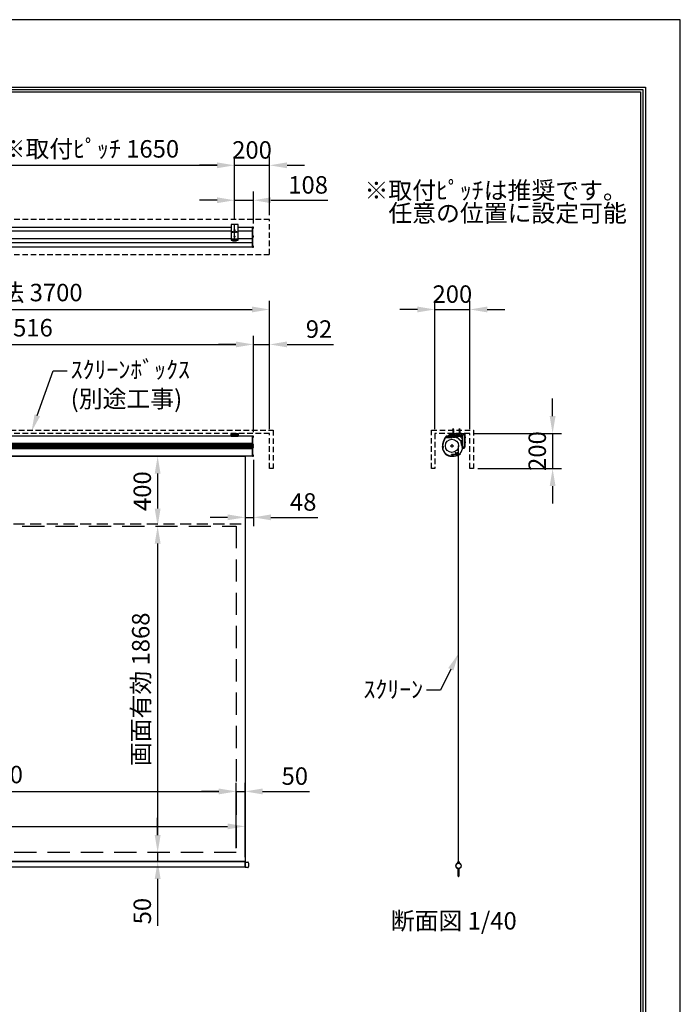
# Model space of a CAD drawing. Units: millimetres. Extents: x 0 to 8400, y 0 to 11880.
# Drawn here: x 4621 to 8400, y 6247 to 11880 of the extents above; entities that cross this region are included whole.
import ezdxf
from ezdxf import colors
from ezdxf.entities.mleader import LeaderData, LeaderLine
from ezdxf.enums import TextEntityAlignment as Align
from ezdxf.math import Vec2, Vec3

# ---------------------------------------------------------------- set-up
doc = ezdxf.new("R2010")
doc.units = ezdxf.units.MM
doc.linetypes.add('CENTER', pattern=[50.8, 31.75, -6.35, 6.35, -6.35])
doc.linetypes.add('HIDDEN', pattern=[9.525, 6.35, -3.175])
doc.layers.get('Defpoints').update_dxf_attribs({"color": 4})
for name, color, linetype in [('box', 5, 'Continuous'), ('case', 1, 'Continuous'), ('case-cap', 3, 'Continuous'), ('etc', 150, 'Continuous'), ('kiji', 254, 'Continuous'), ('roller', 251, 'Continuous'), ('sita-pipe', 253, 'Continuous'), ('torituke-kanagu', 30, 'Continuous'), ('図枠', 2, 'Continuous'), ('文字', 7, 'Continuous')]:
    doc.layers.add(name, color=color, linetype=linetype)
doc.layers.add('寸法', color=6, linetype='Continuous', lineweight=0)
doc.dimstyles.new('外観図', dxfattribs={"dimscale": 40, "dimtxt": 2.5, "dimasz": 2.5, "dimexe": 1.25, "dimexo": 0.625, "dimtad": 1, "dimdec": 1, "dimtxsty": 'Standard', "dimcen": 2.5, "dimclrd": 6, "dimclre": 6, "dimclrt": 4, "dimadec": 0, "dimazin": 0, "dimtfac": 1, "dimtdec": 1, "dimtmove": 0, "dimatfit": 3, "dimldrblk": 'NONE', "dimfxl": 1, "dimarcsym": 0})

# ---------------------------------------------------------------- blocks, each defined once
blk = doc.blocks.new('*D11')
at = {"layer": 'Defpoints', "color": 0}
for p in [(5910, 9383), (5410, 8983), (5860, 8983)]:
    blk.add_point(p, dxfattribs=at)
at = {"layer": '寸法', "color": 6, "lineweight": -2}
blk.add_line((5410, 9283), (5410, 9083), dxfattribs=at)
at = {"layer": '寸法', "color": 6}
for points in [[(5393.3, 9283), (5426.7, 9283), (5410, 9383)], [(5393.3, 9083), (5426.7, 9083), (5410, 8983)]]:
    blk.add_solid(points, dxfattribs=at)
at = {"layer": '寸法', "color": 4, "insert": (5335, 9183), "char_height": 100, "attachment_point": 5, "rotation": 90}
blk.add_mtext('400', dxfattribs=at)
blk = doc.blocks.new('_None')
blk = doc.blocks.new('*D12')
at = {"layer": 'Defpoints', "color": 0}
for p in [(5860, 8983), (5410, 7115), (5860, 7115)]:
    blk.add_point(p, dxfattribs=at)
at = {"layer": '寸法', "color": 6, "lineweight": -2}
blk.add_line((5410, 8883), (5410, 7215), dxfattribs=at)
at = {"layer": '寸法', "color": 6}
for points in [[(5393.3, 8883), (5426.7, 8883), (5410, 8983)], [(5393.3, 7215), (5426.7, 7215), (5410, 7115)]]:
    blk.add_solid(points, dxfattribs=at)
at = {"layer": '寸法', "color": 4, "insert": (5326.4, 8049), "char_height": 100, "attachment_point": 5, "rotation": 90}
blk.add_mtext('画面有効 1868', dxfattribs=at)
blk = doc.blocks.new('*D14')
at = {"layer": 'Defpoints', "color": 0}
for p in [(5860, 7465), (2540, 7115), (5860, 7115)]:
    blk.add_point(p, dxfattribs=at)
at = {"layer": '寸法', "color": 6, "lineweight": -2}
blk.add_line((2640, 7465), (5760, 7465), dxfattribs=at)
at = {"layer": '寸法', "color": 6}
for points in [[(2640, 7481.7), (2640, 7448.4), (2540, 7465)], [(5760, 7481.7), (5760, 7448.4), (5860, 7465)]]:
    blk.add_solid(points, dxfattribs=at)
at = {"layer": '寸法', "color": 4, "insert": (4200, 7548.7), "char_height": 100, "attachment_point": 5}
blk.add_mtext('画面有効 3320', dxfattribs=at)
blk = doc.blocks.new('*D15')
at = {"layer": 'Defpoints', "color": 0}
for p in [(5910, 7465), (5860, 7115), (5910, 7065)]:
    blk.add_point(p, dxfattribs=at)
at = {"layer": '寸法', "color": 6, "lineweight": -2}
for p, q in [((5860, 7140), (5860, 7515)), ((5910, 7090), (5910, 7515)), ((5760, 7465), (5660, 7465)), ((5860, 7465), (5910, 7465)), ((6010, 7465), (6279.3, 7465))]:
    blk.add_line(p, q, dxfattribs=at)
at = {"layer": '寸法', "color": 6}
for points in [[(5760, 7481.7), (5760, 7448.4), (5860, 7465)], [(6010, 7481.7), (6010, 7448.4), (5910, 7465)]]:
    blk.add_solid(points, dxfattribs=at)
at = {"layer": '寸法', "color": 4, "insert": (6194.6, 7540), "char_height": 100, "attachment_point": 5}
blk.add_mtext('50', dxfattribs=at)
blk = doc.blocks.new('*D44')
at = {"layer": 'Defpoints', "color": 0}
for p in [(7196, 10222.2), (6996, 9512.3), (7196, 9512.3)]:
    blk.add_point(p, dxfattribs=at)
at = {"layer": '寸法', "color": 6, "lineweight": -2}
for p, q in [((6996, 9537.3), (6996, 10272.2)), ((7196, 9537.3), (7196, 10272.2)), ((6896, 10222.2), (6796, 10222.2)), ((6996, 10222.2), (7196, 10222.2)), ((7296, 10222.2), (7396, 10222.2))]:
    blk.add_line(p, q, dxfattribs=at)
at = {"layer": '寸法', "color": 6}
for points in [[(6896, 10238.9), (6896, 10205.5), (6996, 10222.2)], [(7296, 10238.9), (7296, 10205.5), (7196, 10222.2)]]:
    blk.add_solid(points, dxfattribs=at)
at = {"layer": '寸法', "color": 4, "insert": (7096, 10297.2), "char_height": 100, "attachment_point": 5}
blk.add_mtext('200', dxfattribs=at)
blk = doc.blocks.new('*D45')
at = {"layer": 'Defpoints', "color": 0}
for p in [(7196, 9512.3), (7216, 9312.3), (7669.5, 9312.3)]:
    blk.add_point(p, dxfattribs=at)
at = {"layer": '寸法', "color": 6, "lineweight": -2}
for p, q in [((7669.5, 9612.3), (7669.5, 9712.3)), ((7221, 9512.3), (7719.5, 9512.3)), ((7669.5, 9512.3), (7669.5, 9312.3)), ((7241, 9312.3), (7719.5, 9312.3)), ((7669.5, 9212.3), (7669.5, 9112.3))]:
    blk.add_line(p, q, dxfattribs=at)
at = {"layer": '寸法', "color": 6}
for points in [[(7652.8, 9612.3), (7686.1, 9612.3), (7669.5, 9512.3)], [(7652.8, 9212.3), (7686.1, 9212.3), (7669.5, 9312.3)]]:
    blk.add_solid(points, dxfattribs=at)
at = {"layer": '寸法', "color": 4, "insert": (7594.5, 9412.3), "char_height": 100, "attachment_point": 5, "rotation": 90}
blk.add_mtext('200', dxfattribs=at)
blk = doc.blocks.new('*D48')
at = {"layer": 'Defpoints', "color": 0}
for p in [(5850, 11047), (4200, 10712.6), (5850, 10712.6)]:
    blk.add_point(p, dxfattribs=at)
at = {"layer": '寸法', "color": 6, "lineweight": -2}
for p, q in [((4200, 10737.6), (4200, 11097)), ((5850, 10737.6), (5850, 11097)), ((4300, 11047), (5750, 11047))]:
    blk.add_line(p, q, dxfattribs=at)
at = {"layer": '寸法', "color": 6}
for points in [[(4300, 11063.7), (4300, 11030.4), (4200, 11047)], [(5750, 11063.7), (5750, 11030.4), (5850, 11047)]]:
    blk.add_solid(points, dxfattribs=at)
at = {"layer": '寸法', "color": 4, "insert": (5025, 11128.1), "char_height": 100, "attachment_point": 5}
blk.add_mtext('※取付ﾋﾟｯﾁ 1650', dxfattribs=at)
blk = doc.blocks.new('*D49')
at = {"layer": 'Defpoints', "color": 0}
for p in [(6050, 11047), (5850, 10712.6), (6050, 10736.5)]:
    blk.add_point(p, dxfattribs=at)
at = {"layer": '寸法', "color": 6, "lineweight": -2}
for p, q in [((5850, 10737.6), (5850, 11097)), ((6050, 10761.5), (6050, 11097)), ((5750, 11047), (5650, 11047)), ((5850, 11047), (6050, 11047)), ((6150, 11047), (6250, 11047))]:
    blk.add_line(p, q, dxfattribs=at)
at = {"layer": '寸法', "color": 6}
for points in [[(5750, 11063.7), (5750, 11030.4), (5850, 11047)], [(6150, 11063.7), (6150, 11030.4), (6050, 11047)]]:
    blk.add_solid(points, dxfattribs=at)
at = {"layer": '寸法', "color": 4, "insert": (5950, 11122), "char_height": 100, "attachment_point": 5}
blk.add_mtext('200', dxfattribs=at)
blk = doc.blocks.new('*D50')
at = {"layer": 'Defpoints', "color": 0}
for p in [(6050, 10222.2), (2350, 9512.3), (6050, 9512.3)]:
    blk.add_point(p, dxfattribs=at)
at = {"layer": '寸法', "color": 6, "lineweight": -2}
for p, q in [((2350, 9537.3), (2350, 10272.2)), ((6050, 9537.3), (6050, 10272.2)), ((2450, 10222.2), (5950, 10222.2))]:
    blk.add_line(p, q, dxfattribs=at)
at = {"layer": '寸法', "color": 6}
for points in [[(2450, 10238.9), (2450, 10205.5), (2350, 10222.2)], [(5950, 10238.9), (5950, 10205.5), (6050, 10222.2)]]:
    blk.add_solid(points, dxfattribs=at)
at = {"layer": '寸法', "color": 4, "insert": (4200, 10306.1), "char_height": 100, "attachment_point": 5}
blk.add_mtext('ｽｸﾘｰﾝﾎﾞｯｸｽ有効寸法 3700', dxfattribs=at)
blk = doc.blocks.new('*D52')
at = {"layer": 'Defpoints', "color": 0}
for p in [(5910, 9383), (5958, 9386.3), (5958, 9033)]:
    blk.add_point(p, dxfattribs=at)
at = {"layer": '寸法', "color": 6, "lineweight": -2}
for p, q in [((5958, 9361.3), (5958, 8983)), ((5810, 9033), (5710, 9033)), ((5910, 9033), (5958, 9033)), ((6058, 9033), (6327.3, 9033))]:
    blk.add_line(p, q, dxfattribs=at)
at = {"layer": '寸法', "color": 6}
for points in [[(5810, 9049.7), (5810, 9016.4), (5910, 9033)], [(6058, 9049.7), (6058, 9016.4), (5958, 9033)]]:
    blk.add_solid(points, dxfattribs=at)
at = {"layer": '寸法', "color": 4, "insert": (6242.6, 9108), "char_height": 100, "attachment_point": 5}
blk.add_mtext('48', dxfattribs=at)
blk = doc.blocks.new('*D53')
at = {"layer": 'Defpoints', "color": 0}
for p in [(5860, 7115), (5410, 7065), (5910, 7065)]:
    blk.add_point(p, dxfattribs=at)
at = {"layer": '寸法', "color": 6, "lineweight": -2}
for p, q in [((5410, 7215), (5410, 7315)), ((5410, 7115), (5410, 7065)), ((5410, 6965), (5410, 6695.8))]:
    blk.add_line(p, q, dxfattribs=at)
at = {"layer": '寸法', "color": 6}
for points in [[(5393.3, 7215), (5426.7, 7215), (5410, 7115)], [(5393.3, 6965), (5426.7, 6965), (5410, 7065)]]:
    blk.add_solid(points, dxfattribs=at)
at = {"layer": '寸法', "color": 4, "insert": (5335, 6780.4), "char_height": 100, "attachment_point": 5, "rotation": 90}
blk.add_mtext('50', dxfattribs=at)
blk = doc.blocks.new('*D54')
at = {"layer": 'Defpoints', "color": 0}
for p in [(5910, 7265), (2490, 7065), (5910, 7065)]:
    blk.add_point(p, dxfattribs=at)
at = {"layer": '寸法', "color": 6, "lineweight": -2}
blk.add_line((2590, 7265), (5810, 7265), dxfattribs=at)
at = {"layer": '寸法', "color": 6}
for points in [[(2590, 7281.7), (2590, 7248.4), (2490, 7265)], [(5810, 7281.7), (5810, 7248.4), (5910, 7265)]]:
    blk.add_solid(points, dxfattribs=at)
at = {"layer": '寸法', "color": 4, "insert": (4200, 7348.4), "char_height": 100, "attachment_point": 5}
blk.add_mtext('生地幅 3420', dxfattribs=at)
blk = doc.blocks.new('*D57')
at = {"layer": 'Defpoints', "color": 0}
for p in [(5958, 10022.2), (2442, 9494.8), (5958, 9494.8)]:
    blk.add_point(p, dxfattribs=at)
at = {"layer": '寸法', "color": 6, "lineweight": -2}
for p, q in [((2442, 9519.8), (2442, 10072.2)), ((5958, 9519.8), (5958, 10072.2)), ((2542, 10022.2), (5858, 10022.2))]:
    blk.add_line(p, q, dxfattribs=at)
at = {"layer": '寸法', "color": 6}
for points in [[(2542, 10038.9), (2542, 10005.5), (2442, 10022.2)], [(5858, 10038.9), (5858, 10005.5), (5958, 10022.2)]]:
    blk.add_solid(points, dxfattribs=at)
at = {"layer": '寸法', "color": 4, "insert": (4200, 10104.8), "char_height": 100, "attachment_point": 5}
blk.add_mtext('ｽｸﾘｰﾝ外形寸法 3516', dxfattribs=at)
blk = doc.blocks.new('*D58')
at = {"layer": 'Defpoints', "color": 0}
for p in [(6050, 10022.2), (5958, 9494.8), (6050, 9512.3)]:
    blk.add_point(p, dxfattribs=at)
at = {"layer": '寸法', "color": 6, "lineweight": -2}
for p, q in [((5958, 9519.8), (5958, 10072.2)), ((6050, 9537.3), (6050, 10072.2)), ((5858, 10022.2), (5758, 10022.2)), ((5958, 10022.2), (6050, 10022.2)), ((6150, 10022.2), (6416.2, 10022.2))]:
    blk.add_line(p, q, dxfattribs=at)
at = {"layer": '寸法', "color": 6}
for points in [[(5858, 10038.9), (5858, 10005.5), (5958, 10022.2)], [(6150, 10038.9), (6150, 10005.5), (6050, 10022.2)]]:
    blk.add_solid(points, dxfattribs=at)
at = {"layer": '寸法', "color": 4, "insert": (6333.1, 10097.2), "char_height": 100, "attachment_point": 5}
blk.add_mtext('92', dxfattribs=at)
blk = doc.blocks.new('*D60')
at = {"layer": 'Defpoints', "color": 0}
for p in [(5958, 10847), (5850, 10712.6), (5958, 10690)]:
    blk.add_point(p, dxfattribs=at)
at = {"layer": '寸法', "color": 6, "lineweight": -2}
for p, q in [((5850, 10737.6), (5850, 10897)), ((5958, 10715), (5958, 10897)), ((5750, 10847), (5650, 10847)), ((5850, 10847), (5958, 10847)), ((6058, 10847), (6383.6, 10847))]:
    blk.add_line(p, q, dxfattribs=at)
at = {"layer": '寸法', "color": 6}
for points in [[(5750, 10863.7), (5750, 10830.4), (5850, 10847)], [(6058, 10863.7), (6058, 10830.4), (5958, 10847)]]:
    blk.add_solid(points, dxfattribs=at)
at = {"layer": '寸法', "color": 4, "insert": (6270.8, 10922), "char_height": 100, "attachment_point": 5}
blk.add_mtext('108', dxfattribs=at)

msp = doc.modelspace()

# ---------------------------------------------------------------- linework, layer by layer
at = {"layer": 'box', "linetype": 'HIDDEN', "ltscale": 5}
for p, q in [((6050, 10736.52), (2350, 10736.52)), ((6050, 10536.52), (6050, 10736.52)), ((2350, 10536.52), (6050, 10536.52)), ((2330, 9532.341), (6070, 9532.341)), ((6070, 9532.341), (6070, 9312.341)), ((6976.008, 9532.341), (7216.008, 9532.341)), ((6976.008, 9312.341), (6976.008, 9532.341)), ((7216.008, 9532.341), (7216.008, 9312.341)), ((6050, 9512.341), (2350, 9512.341)), ((6050, 9312.341), (6050, 9512.341)), ((7196.008, 9512.341), (6996.008, 9512.341)), ((6996.008, 9512.341), (6996.008, 9312.341)), ((7196.008, 9312.341), (7196.008, 9512.341)), ((6070, 9312.341), (6050, 9312.341)), ((6996.008, 9312.341), (6976.008, 9312.341)), ((7216.008, 9312.341), (7196.008, 9312.341))]:
    msp.add_line(p, q, dxfattribs=at)
at = {"layer": 'case'}
for p, q in [((4220, 10693.32), (5830, 10693.32)), ((5830, 10691.822), (4220, 10691.822)), ((5830, 10670.889), (4220, 10670.889)), ((5870, 10693.32), (5953, 10693.32)), ((5953, 10691.822), (5870, 10691.822)), ((5953, 10670.889), (5870, 10670.889)), ((5953, 10602.791), (2447, 10602.791)), ((5830, 10627.15), (4220, 10627.15)), ((5953, 10627.15), (5870, 10627.15)), ((5953, 10578.32), (2447, 10578.32)), ((5953, 9498.041), (2447, 9498.041)), ((7057.418, 9490.041), (7093.608, 9490.041)), ((7059.194, 9491.541), (7092.108, 9491.541)), ((7087.827, 9497.255), (7090.365, 9496.552)), ((7104.508, 9498.041), (7087.934, 9498.041)), ((7090.445, 9496.541), (7092.408, 9496.541)), ((7092.408, 9496.541), (7092.408, 9491.841)), ((7096.522, 9496.541), (7093.908, 9496.541)), ((7093.908, 9490.341), (7093.908, 9496.541)), ((7101.808, 9491.255), (7101.808, 9490.341)), ((7113.208, 9490.041), (7102.108, 9490.041)), ((7104.508, 9496.541), (7103.308, 9496.541)), ((7103.308, 9496.541), (7103.308, 9491.541)), ((7110.508, 9491.541), (7103.308, 9491.541)), ((7104.808, 9496.841), (7104.808, 9497.741)), ((7109.008, 9496.841), (7109.008, 9497.741)), ((7130.881, 9498.041), (7109.308, 9498.041)), ((7110.508, 9496.541), (7109.308, 9496.541)), ((7110.508, 9491.541), (7110.508, 9496.541)), ((7112.008, 9496.541), (7119.208, 9496.541)), ((7112.008, 9496.541), (7112.008, 9491.541)), ((7112.008, 9491.541), (7113.208, 9491.541)), ((7113.508, 9491.241), (7113.508, 9490.341)), ((7117.708, 9491.241), (7117.708, 9490.341)), ((7118.008, 9491.541), (7119.208, 9491.541)), ((7118.008, 9490.041), (7120.408, 9490.041)), ((7119.208, 9491.541), (7119.208, 9496.541)), ((7120.708, 9496.541), (7123.168, 9496.541)), ((7120.708, 9494.273), (7120.708, 9496.541)), ((7144.853, 9470.04), (7120.708, 9494.273)), ((7120.708, 9490.341), (7120.708, 9490.938)), ((7145.708, 9467.057), (7121.562, 9491.291)), ((7123.168, 9495.341), (7123.168, 9496.541)), ((7123.468, 9495.041), (7124.368, 9495.041)), ((7128.37, 9496.541), (7124.668, 9496.541)), ((7124.668, 9495.341), (7124.668, 9496.541)), ((7130.988, 9497.255), (7128.45, 9496.552)), ((7145.708, 9459.27), (7145.708, 9467.057)), ((7152.208, 9470.67), (7146.007, 9470.67)), ((7152.208, 9469.17), (7147.208, 9469.17)), ((7147.208, 9469.17), (7147.208, 9461.97)), ((7152.208, 9474.373), (7152.208, 9470.67)), ((7152.208, 9469.17), (7152.208, 9467.97)), ((7152.208, 9463.17), (7152.208, 9461.97)), ((7152.922, 9476.991), (7152.218, 9474.453)), ((7152.508, 9467.67), (7153.408, 9467.67)), ((7152.508, 9463.47), (7153.408, 9463.47)), ((7153.708, 9476.884), (7153.708, 9467.97)), ((7153.708, 9463.17), (7153.708, 9433.941)), ((5953, 9454.698), (2447, 9454.698)), ((5953, 9451.698), (2447, 9451.698)), ((5953, 9448.698), (2447, 9448.698)), ((5953, 9445.698), (2447, 9445.698)), ((5953, 9442.698), (2447, 9442.698)), ((5953, 9439.698), (2447, 9439.698)), ((5953, 9436.698), (2447, 9436.698)), ((5953, 9433.698), (2447, 9433.698)), ((5953, 9430.698), (2447, 9430.698)), ((5953, 9427.698), (2447, 9427.698)), ((5953, 9424.698), (2447, 9424.698)), ((7145.708, 9454.47), (7145.708, 9452.07)), ((7146.908, 9458.97), (7146.008, 9458.97)), ((7146.908, 9454.77), (7146.008, 9454.77)), ((7146.008, 9451.77), (7152.208, 9451.77)), ((7152.208, 9461.97), (7147.208, 9461.97)), ((7152.208, 9460.47), (7147.208, 9460.47)), ((7147.208, 9460.47), (7147.208, 9459.27)), ((7147.208, 9454.47), (7147.208, 9453.27)), ((7147.208, 9453.27), (7152.208, 9453.27)), ((7152.208, 9453.27), (7152.208, 9460.47)), ((7152.208, 9450.058), (7152.208, 9451.77)), ((7152.208, 9443.023), (7152.208, 9436.451)), ((7152.922, 9433.834), (7152.218, 9436.371)), ((5953, 9383.042), (2447, 9383.042)), ((7092.355, 9384.541), (7093.519, 9384.541)), ((7092.355, 9383.041), (7097.055, 9383.041))]:
    msp.add_line(p, q, dxfattribs=at)
for centre, radius, start, end in [((7135.145, 9436.215), 94.76, 145.547308, 178.388197), ((7135.145, 9436.215), 96.26, 140.385434, 168.929707), ((7057.418, 9489.541), 0.5, 90, 145.547305), ((7059.194, 9492.041), 0.5, 143.683306, 270), ((7135.145, 9436.215), 94.76, 141.124996, 143.683306), ((7061.954, 9496.796), 1.25, 242.291931, 140.385434), ((7087.934, 9497.641), 0.4, 90, 254.501832), ((7090.445, 9496.841), 0.3, 254.501842, 270), ((7092.108, 9491.841), 0.3, 270, 0), ((7093.608, 9490.341), 0.3, 270, 0), ((7096.522, 9496.041), 0.5, 340.528779, 90), ((7097.56, 9494.898), 0.75, 177.542396, 357.542397), ((7100.058, 9494.791), 3.25, 160.528779, 177.542397), ((7100.058, 9494.791), 1.75, 272.457584, 177.542428), ((7100.165, 9492.293), 0.75, 92.457603, 272.457656), ((7100.058, 9494.791), 3.25, 272.457615, 289.471221), ((7101.308, 9491.255), 0.5, 0, 109.471221), ((7102.108, 9490.341), 0.3, 180, 270), ((7104.508, 9497.741), 0.3, 0, 90), ((7104.508, 9496.841), 0.3, 270, 0), ((7109.308, 9497.741), 0.3, 90, 180), ((7109.308, 9496.841), 0.3, 180, 270), ((7113.208, 9491.241), 0.3, 0, 90), ((7113.208, 9490.341), 0.3, 270, 0), ((7118.008, 9491.241), 0.3, 90, 180), ((7118.008, 9490.341), 0.3, 180, 270), ((7120.408, 9490.341), 0.3, 270, 0), ((7121.208, 9490.938), 0.5, 44.896165, 180), ((7123.468, 9495.341), 0.3, 180, 270), ((7124.368, 9495.341), 0.3, 270, 0), ((7128.37, 9496.841), 0.3, 270, 285.498178), ((7130.881, 9497.641), 0.4, 285.498168, 90), ((7145.208, 9470.393), 0.5, 224.896175, 358.373873), ((7146.007, 9470.37), 0.3, 90, 178.373866), ((7152.508, 9474.373), 0.3, 164.501837, 180), ((7152.508, 9467.97), 0.3, 180, 270), ((7152.508, 9463.17), 0.3, 90, 180), ((7153.308, 9476.884), 0.4, 0, 164.501827), ((7153.408, 9467.97), 0.3, 270, 0), ((7153.408, 9463.17), 0.3, 0, 90), ((7044.056, 9435.261), 5.366, 164.457993, 196.925339), ((7044.126, 9438.091), 5.422, 162.756554, 194.882136), ((7043.913, 9432.571), 5.116, 167.274017, 201.473075), ((7044.24, 9440.928), 5.434, 160.984699, 193.079754), ((7044.453, 9443.764), 5.454, 159.223138, 191.261283), ((7044.277, 9429.92), 5.184, 171.367074, 205.375353), ((7044.764, 9446.597), 5.485, 157.470182, 189.424862), ((7044.876, 9427.289), 5.299, 175.56278, 209.25842), ((7045.176, 9449.426), 5.526, 155.72414, 187.568552), ((7045.689, 9452.252), 5.578, 153.983303, 185.690311), ((7091.415, 9435.276), 52.244, 191.681188, 271.030678), ((7042.004, 9435.276), 1.75, 47.457603, 312.542397), ((7040.922, 9438.867), 0.5, 178.388197, 286.770671), ((7041.058, 9431.647), 0.5, 75.393342, 184.618603), ((7091.588, 9435.729), 51.194, 184.618603, 270.858092), ((7042.004, 9435.276), 3.25, 47.456909, 106.770671), ((7042.004, 9435.276), 3.25, 255.393342, 312.541703), ((7043.694, 9437.118), 0.75, 227.457603, 47.454595), ((7043.694, 9433.434), 0.75, 312.539388, 132.542397), ((7146.008, 9459.27), 0.3, 180, 270), ((7146.008, 9454.47), 0.3, 90, 180), ((7146.008, 9452.07), 0.3, 180, 270), ((7146.908, 9459.27), 0.3, 270, 0), ((7146.908, 9454.47), 0.3, 0, 90), ((7148.717, 9448.383), 0.75, 132.542397, 312.542414), ((7148.717, 9444.699), 0.75, 47.457603, 227.457624), ((7150.408, 9446.541), 3.25, 69.716431, 132.542409), ((7150.408, 9446.541), 3.25, 227.457608, 290.283569), ((7150.408, 9446.541), 1.75, 227.457592, 132.54239), ((7151.708, 9450.058), 0.5, 249.716431, 0), ((7151.708, 9443.023), 0.5, 0, 110.283569), ((7152.508, 9436.451), 0.3, 180, 195.498182), ((7153.308, 9433.941), 0.4, 195.498183, 0), ((7093.519, 9385.041), 0.5, 270, 19.471221), ((7097.055, 9386.291), 3.25, 137.457589, 199.471221), ((7095.213, 9387.981), 0.75, 317.457603, 137.457603), ((7097.055, 9386.291), 1.75, 137.45758, 42.542411), ((7097.055, 9386.291), 3.25, 270, 42.542385), ((7098.897, 9387.981), 0.75, 42.542346, 222.542397)]:
    msp.add_arc(centre, radius, start, end, dxfattribs=at)
for p in [(7119.967, 9497.5), (7040.285, 9435.698)]:
    msp.add_point(p, dxfattribs=at)
at = {"layer": 'case-cap', "color": 3}
for p, q in [((5955.3, 10693.32), (5953, 10693.32)), ((5953, 10578.32), (5953, 10693.32)), ((5955.3, 10578.32), (5955.3, 10693.32)), ((5955.3, 10687.12), (5955.3, 10692.92)), ((5956.819, 10692.92), (5955.3, 10692.92)), ((5956.819, 10687.12), (5955.3, 10687.12)), ((5955.3, 10636.77), (5955.3, 10642.57)), ((5956.819, 10642.57), (5955.3, 10642.57)), ((5955.3, 10633.767), (5955.3, 10639.567)), ((5956.819, 10636.77), (5955.3, 10636.77)), ((5953, 10578.32), (5955.3, 10578.32)), ((5955.3, 10578.716), (5955.3, 10584.516)), ((5956.819, 10584.516), (5955.3, 10584.516)), ((5956.819, 10578.716), (5955.3, 10578.716)), ((5955.3, 9498.041), (5953, 9498.041)), ((5953, 9383.042), (5953, 9498.041)), ((5955.3, 9383.042), (5955.3, 9498.041)), ((5955.3, 9491.891), (5955.3, 9497.691)), ((5956.819, 9497.691), (5955.3, 9497.691)), ((5956.819, 9491.891), (5955.3, 9491.891)), ((5955.3, 9443.641), (5955.3, 9449.441)), ((5956.819, 9449.441), (5955.3, 9449.441)), ((5956.819, 9443.641), (5955.3, 9443.641)), ((5955.3, 9432.376), (5955.3, 9438.176)), ((5956.819, 9438.176), (5955.3, 9438.176)), ((5956.819, 9432.376), (5955.3, 9432.376)), ((5953, 9383.042), (5955.3, 9383.042)), ((5955.3, 9383.391), (5955.3, 9389.191)), ((5956.819, 9389.191), (5955.3, 9389.191)), ((5956.819, 9383.391), (5955.3, 9383.391))]:
    msp.add_line(p, q, dxfattribs=at)
at = {"layer": 'case-cap'}
for p, q in [((7102.808, 9498.041), (7062.131, 9498.041)), ((7102.808, 9498.041), (7102.808, 9491.041)), ((7102.808, 9491.041), (7111.008, 9491.041)), ((7111.008, 9498.041), (7128.782, 9498.041)), ((7111.008, 9491.041), (7111.008, 9498.041)), ((7146.708, 9469.67), (7146.708, 9461.47)), ((7153.708, 9469.67), (7146.708, 9469.67)), ((7153.708, 9478.221), (7153.708, 9469.67)), ((7146.708, 9461.47), (7153.708, 9461.47)), ((7153.708, 9461.47), (7153.708, 9433.941)), ((7153.708, 9461.47), (7153.708, 9435.708)), ((7092.355, 9383.041), (7097.151, 9383.042)), ((7094.753, 9383.041), (7106.244, 9383.041))]:
    msp.add_line(p, q, dxfattribs=at)
for centre in [(7100.058, 9494.791), (7042.004, 9435.276), (7150.408, 9446.541), (7097.055, 9386.291)]:
    msp.add_circle(centre, 2.1, dxfattribs=at)
at = {"layer": 'case-cap', "color": 3}
for centre, radius, start, end in [((5956.705, 10691.625), 1.3, 15.88085, 85), ((5956.705, 10688.415), 1.3, 275, 344.11915), ((5914.594, 10690.02), 43.406, 357.411023, 2.588977), ((5956.705, 10641.275), 1.3, 15.88085, 85), ((5956.705, 10638.065), 1.3, 275, 344.11915), ((5914.594, 10639.67), 43.406, 357.411023, 2.588977), ((5956.705, 10583.221), 1.3, 15.88085, 85), ((5956.705, 10580.011), 1.3, 275, 344.11915), ((5914.594, 10581.616), 43.406, 357.411023, 2.588977), ((5956.705, 9496.396), 1.3, 15.88085, 85), ((5956.705, 9493.186), 1.3, 275, 344.11915), ((5914.594, 9494.791), 43.406, 357.411023, 2.588977), ((5956.705, 9448.146), 1.3, 15.88085, 85), ((5956.705, 9444.936), 1.3, 275, 344.11915), ((5956.705, 9436.881), 1.3, 15.88085, 85), ((5956.705, 9433.671), 1.3, 275, 344.11915), ((5914.594, 9446.541), 43.406, 357.411023, 2.588977), ((5914.594, 9435.276), 43.406, 357.411023, 2.588977), ((5956.705, 9387.896), 1.3, 15.88085, 85), ((5956.705, 9384.686), 1.3, 275, 344.11915), ((5914.594, 9386.291), 43.406, 357.411023, 2.588977)]:
    msp.add_arc(centre, radius, start, end, dxfattribs=at)
at = {"layer": 'case-cap'}
for centre, radius, start, end in [((7136.046, 9435.582), 97.339, 140.565852, 180.179917), ((7061.991, 9496.736), 1.312, 83.865313, 149.063749), ((7128.689, 9472.341), 25.7, 13.225499, 89.794028), ((7091.666, 9436), 52.964, 180.782807, 270.745043), ((7105.201, 9431.593), 48.563, 271.231159, 2.771186)]:
    msp.add_arc(centre, radius, start, end, dxfattribs=at)
at = {"layer": 'Defpoints'}
msp.add_lwpolyline([(0, 0), (8400, 0), (8400, 11880), (0, 11880)], close=True, dxfattribs=at)
at = {"layer": 'etc'}
for p, q in [((7099.008, 9534.576), (7101.008, 9542.041)), ((7099.008, 9534.576), (7099.008, 9510.041)), ((7101.008, 9542.041), (7103.008, 9534.576)), ((7103.008, 9534.576), (7103.008, 9510.041)), ((7134.008, 9534.576), (7136.008, 9542.041)), ((7134.008, 9534.576), (7134.008, 9510.041)), ((7136.008, 9542.041), (7138.008, 9534.576)), ((7138.008, 9534.576), (7138.008, 9510.041)), ((7096.288, 9510.041), (7105.728, 9510.041)), ((7096.288, 9510.041), (7096.288, 9509.641)), ((7103.508, 9494.444), (7103.508, 9496.541)), ((7103.508, 9496.541), (7110.308, 9496.541)), ((7104.908, 9496.541), (7104.908, 9498.741)), ((7105.208, 9496.541), (7105.208, 9498.741)), ((7105.208, 9494.141), (7108.608, 9494.141)), ((7105.728, 9510.041), (7105.728, 9509.641)), ((7106.908, 9494.444), (7106.908, 9496.541)), ((7108.608, 9496.541), (7108.608, 9498.741)), ((7108.908, 9496.541), (7108.908, 9498.741)), ((7110.308, 9494.444), (7110.308, 9496.541)), ((7131.288, 9510.041), (7131.288, 9509.641)), ((7131.288, 9510.041), (7140.728, 9510.041)), ((7140.728, 9510.041), (7140.728, 9509.641)), ((7149.808, 9467.27), (7149.808, 9463.87)), ((7150.111, 9468.97), (7152.208, 9468.97)), ((7150.111, 9465.57), (7152.208, 9465.57)), ((7152.208, 9468.97), (7152.208, 9462.17)), ((7152.208, 9467.57), (7154.408, 9467.57)), ((7152.208, 9467.27), (7154.408, 9467.27)), ((7152.208, 9463.87), (7154.408, 9463.87)), ((7152.208, 9463.57), (7154.408, 9463.57)), ((7150.111, 9462.17), (7152.208, 9462.17)), ((7156.159, 9430.322), (7156.159, 9430.841)), ((7156.159, 9430.841), (7165.856, 9430.841)), ((7157.008, 9431.841), (7157.008, 9430.841)), ((7165.008, 9431.841), (7157.008, 9431.841)), ((7157.008, 9431.341), (7165.008, 9431.341)), ((7157.008, 9430.841), (7165.008, 9430.841)), ((7161.008, 9431.341), (7160.508, 9430.841)), ((7161.508, 9431.341), (7161.008, 9430.841)), ((7165.008, 9430.841), (7165.008, 9431.841)), ((7165.856, 9430.322), (7165.856, 9430.841)), ((7139.511, 9392.563), (7091.511, 9392.563)), ((7091.511, 9391.363), (7091.511, 9392.563)), ((7139.511, 9391.363), (7091.511, 9391.363)), ((7113.005, 9406.559), (7113.005, 9395.348)), ((7118.508, 9395.348), (7113.005, 9395.348)), ((7113.005, 9395.348), (7113.009, 9394.459)), ((7113.009, 9394.459), (7118.508, 9394.459)), ((7113.011, 9394.063), (7119.711, 9394.063)), ((7113.011, 9392.563), (7113.011, 9394.063)), ((7113.011, 9392.563), (7119.711, 9392.563)), ((7115.508, 9399.563), (7115.508, 9406.563)), ((7127.508, 9399.563), (7115.508, 9399.563)), ((7118.508, 9399.563), (7118.508, 9394.063)), ((7119.711, 9394.063), (7123.311, 9394.063)), ((7119.711, 9392.563), (7119.711, 9394.063)), ((7119.711, 9392.563), (7123.311, 9392.563)), ((7123.311, 9394.063), (7130.011, 9394.063)), ((7123.311, 9392.563), (7123.311, 9394.063)), ((7123.311, 9392.563), (7130.011, 9392.563)), ((7124.508, 9394.063), (7124.508, 9399.563)), ((7130.005, 9395.348), (7124.508, 9395.348)), ((7124.508, 9394.459), (7130.005, 9394.459)), ((7127.508, 9399.563), (7127.508, 9406.563)), ((7130.005, 9406.559), (7130.005, 9395.348)), ((7130.005, 9395.348), (7130.005, 9394.459)), ((7130.011, 9392.563), (7130.011, 9394.063)), ((7139.511, 9392.563), (7139.511, 9391.363))]:
    msp.add_line(p, q, dxfattribs=at)
at = {"layer": 'etc', "linetype": 'HIDDEN', "ltscale": 0.5}
for p, q in [((7119.511, 9392.563), (7119.511, 9391.363)), ((7123.511, 9392.563), (7123.511, 9391.363))]:
    msp.add_line(p, q, dxfattribs=at)
at = {"layer": 'etc'}
for centre, radius, start, end in [((7101.008, 9513.956), 6.395, 222.435939, 317.564061), ((7105.208, 9499.051), 4.91, 249.743842, 290.256158), ((7108.608, 9499.051), 4.91, 249.743842, 290.256158), ((7136.008, 9513.956), 6.395, 222.435939, 317.564061), ((7154.718, 9467.27), 4.91, 159.743842, 200.256158), ((7154.718, 9463.87), 4.91, 159.743842, 200.256158), ((7161.008, 9434.719), 6.545, 222.205469, 317.794567)]:
    msp.add_arc(centre, radius, start, end, dxfattribs=at)
at = {"layer": 'kiji'}
msp.add_line((7131.208, 7065.042), (7131.208, 9442.041), dxfattribs=at)
at = {"layer": 'kiji', "linetype": 'HIDDEN', "ltscale": 10}
msp.add_line((2490, 8995.042), (5910, 8995.042), dxfattribs=at)
at = {"layer": 'kiji', "color": 254, "linetype": 'Continuous'}
for p, q in [((7121.096, 7049.515), (7131.208, 7065.042)), ((7131.208, 7065.042), (7141.319, 7049.515))]:
    msp.add_line(p, q, dxfattribs=at)
at = {"layer": 'kiji'}
msp.add_lwpolyline([(2490, 9383.042), (5910, 9383.042), (5910, 7065.042), (2490, 7065.042)], close=True, dxfattribs=at)
at = {"layer": 'kiji', "linetype": 'HIDDEN', "ltscale": 20}
msp.add_lwpolyline([(5860, 7115.042), (2540, 7115.042), (2540, 8983.042), (5860, 8983.042)], close=True, dxfattribs=at)
at = {"layer": 'roller', "linetype": 'CENTER'}
for p, q in [((7083.708, 9442.041), (7103.708, 9442.041)), ((7093.708, 9452.041), (7093.708, 9432.041))]:
    msp.add_line(p, q, dxfattribs=at)
at = {"layer": 'roller'}
msp.add_circle((7093.708, 9442.041), 37.5, dxfattribs=at)
at = {"layer": 'sita-pipe'}
for p, q in [((5910, 7060.792), (5926.363, 7060.792)), ((5910, 7029.292), (5910, 7060.792)), ((5926.363, 7029.292), (5910, 7029.292))]:
    msp.add_line(p, q, dxfattribs=at)
at = {"layer": 'sita-pipe', "color": 253, "linetype": 'Continuous'}
for p, q in [((7117.688, 7032.673), (7118.728, 7032.673)), ((7117.688, 7032.673), (7118.728, 7032.673)), ((7117.688, 7032.673), (7118.01, 7031.772)), ((7118.01, 7031.772), (7118.38, 7030.93)), ((7118.38, 7030.93), (7118.802, 7030.145)), ((7118.728, 7032.673), (7119.003, 7031.859)), ((7118.802, 7030.145), (7119.279, 7029.414)), ((7119.003, 7031.859), (7119.346, 7031.089)), ((7119.279, 7029.414), (7119.813, 7028.732)), ((7119.346, 7031.089), (7119.756, 7030.363)), ((7119.756, 7030.363), (7120.233, 7029.681)), ((7119.813, 7028.732), (7120.407, 7028.097)), ((7120.233, 7029.681), (7120.779, 7029.042)), ((7120.407, 7028.097), (7121.066, 7027.504)), ((7120.779, 7029.042), (7121.393, 7028.445)), ((7121.066, 7027.504), (7121.791, 7026.952)), ((7121.393, 7028.445), (7122.076, 7027.89)), ((7121.791, 7026.952), (7122.586, 7026.435)), ((7122.076, 7027.89), (7122.827, 7027.375)), ((7122.586, 7026.435), (7123.455, 7025.952)), ((7122.827, 7027.375), (7123.648, 7026.9)), ((7123.455, 7025.952), (7124.399, 7025.498)), ((7123.648, 7026.9), (7124.538, 7026.465)), ((7124.399, 7025.498), (7125.422, 7025.07)), ((7124.538, 7026.465), (7125.498, 7026.068)), ((7125.422, 7025.07), (7126.528, 7024.665)), ((7126.54, 7025.705), (7125.498, 7026.068)), ((7129.18, 6979.623), (7129.18, 7023.543)), ((7130.22, 7024.583), (7132.196, 7024.583)), ((7133.236, 7023.543), (7133.236, 6979.623)), ((7135.886, 7025.709), (7136.917, 7026.068)), ((7136.993, 7025.07), (7135.888, 7024.665)), ((7137.877, 7026.465), (7136.917, 7026.068)), ((7138.016, 7025.498), (7136.993, 7025.07)), ((7138.767, 7026.9), (7137.877, 7026.465)), ((7138.96, 7025.952), (7138.016, 7025.498)), ((7139.588, 7027.375), (7138.767, 7026.9)), ((7139.829, 7026.435), (7138.96, 7025.952)), ((7140.34, 7027.89), (7139.588, 7027.375)), ((7140.624, 7026.952), (7139.829, 7026.435)), ((7141.022, 7028.445), (7140.34, 7027.89)), ((7141.349, 7027.504), (7140.624, 7026.952)), ((7141.636, 7029.042), (7141.022, 7028.445)), ((7142.008, 7028.097), (7141.349, 7027.504)), ((7142.182, 7029.681), (7141.636, 7029.042)), ((7142.602, 7028.732), (7142.008, 7028.097)), ((7142.659, 7030.363), (7142.182, 7029.681)), ((7143.136, 7029.414), (7142.602, 7028.732)), ((7143.069, 7031.089), (7142.659, 7030.363)), ((7143.412, 7031.859), (7143.069, 7031.089)), ((7143.613, 7030.145), (7143.136, 7029.414)), ((7143.688, 7032.673), (7143.412, 7031.859)), ((7144.035, 7030.93), (7143.613, 7030.145)), ((7143.688, 7032.673), (7144.728, 7032.673)), ((7143.688, 7032.673), (7144.728, 7032.673)), ((7144.405, 7031.772), (7144.035, 7030.93)), ((7144.728, 7032.673), (7144.405, 7031.772)), ((7132.196, 6978.583), (7130.22, 6978.583))]:
    msp.add_line(p, q, dxfattribs=at)
at = {"layer": 'sita-pipe'}
msp.add_lwpolyline([(2490, 7065.042), (5910, 7065.042), (5910, 7031.292), (2490, 7031.292)], close=True, dxfattribs=at)
for centre, radius, start, end in [((5926.363, 7058.792), 2, 29.629008, 90), ((5902.187, 7045.042), 29.813, 330.370992, 29.629008), ((5926.363, 7031.292), 2, 270, 330.370992)]:
    msp.add_arc(centre, radius, start, end, dxfattribs=at)
at = {"layer": 'sita-pipe', "color": 253, "linetype": 'Continuous'}
for centre, radius, start, end in [((7126.528, 7023.625), 2.08, 0, 90), ((7126.528, 7023.625), 2.08, 0, 90), ((7126.528, 7023.625), 1.04, 0, 90), ((7126.528, 7023.625), 1.04, 0, 90), ((7131.208, 7023.625), 3.64, 180, 236.141563), ((7131.208, 7023.625), 3.64, 180, 236.141563), ((7131.208, 7023.625), 2.6, 180, 218.739425), ((7131.208, 7023.625), 2.6, 180, 218.739425), ((7130.22, 7023.543), 1.04, 90, 180), ((7132.196, 7023.543), 1.04, 0, 90), ((7131.208, 7023.625), 2.6, 321.260575, 0), ((7131.208, 7023.625), 3.64, 303.858437, 0), ((7131.208, 7023.625), 2.6, 321.260575, 0), ((7131.208, 7023.625), 3.64, 303.858437, 0), ((7135.888, 7023.625), 2.08, 90, 180), ((7135.888, 7023.625), 2.08, 90, 180), ((7135.888, 7023.625), 1.04, 90, 180), ((7135.888, 7023.625), 1.04, 90, 180), ((7130.22, 6979.623), 1.04, 180, 270), ((7132.196, 6979.623), 1.04, 270, 0)]:
    msp.add_arc(centre, radius, start, end, dxfattribs=at)
at = {"layer": 'torituke-kanagu'}
for p, q in [((5830, 10707.62), (5830, 10625.62)), ((5870, 10707.62), (5830, 10707.62)), ((5870, 10625.62), (5870, 10707.62)), ((5830, 10625.62), (5830, 10619.47)), ((5830, 10625.62), (5870, 10625.62)), ((5830, 10621.77), (5870, 10621.77)), ((5830, 10619.47), (5870, 10619.47)), ((5838.5, 10625.62), (5838.5, 10621.77)), ((5838.5, 10619.47), (5838.5, 10614.298)), ((5838.5, 10616.29), (5861.5, 10616.29)), ((5838.5, 10614.298), (5861.5, 10614.298)), ((5861.5, 10621.77), (5861.5, 10625.62)), ((5861.5, 10614.298), (5861.5, 10619.47)), ((5870, 10619.47), (5870, 10625.62)), ((5830, 9500.341), (5830, 9512.341)), ((5830, 9512.341), (5870, 9512.341)), ((5830, 9506.341), (5830, 9498.041)), ((5832.3, 9500.341), (5830, 9500.341)), ((5830, 9498.041), (5870, 9498.041)), ((5832.3, 9512.341), (5832.3, 9509.258)), ((5867, 9509.341), (5833, 9509.341)), ((5835, 9503.341), (5835, 9501.341)), ((5839.1, 9504.341), (5836, 9504.341)), ((5836, 9500.341), (5864, 9500.341)), ((5838.5, 9504.341), (5838.5, 9500.741)), ((5838.5, 9500.741), (5861.5, 9500.741)), ((5841.5, 9505.541), (5858.5, 9505.541)), ((5841.5, 9504.391), (5858.5, 9504.391)), ((5864, 9504.341), (5860.9, 9504.341)), ((5861.5, 9500.741), (5861.5, 9504.341)), ((5865, 9501.341), (5865, 9503.341)), ((5867.7, 9509.258), (5867.7, 9512.341)), ((5870, 9500.341), (5867.7, 9500.341)), ((5870, 9512.341), (5870, 9500.341)), ((5870, 9498.041), (5870, 9506.341)), ((7074.686, 9504.391), (7076.677, 9505.541)), ((7079.858, 9509.341), (7079.858, 9498.041)), ((7082.158, 9509.341), (7079.858, 9509.341)), ((7079.858, 9498.041), (7153.708, 9498.041)), ((7082.158, 9500.341), (7082.158, 9509.341)), ((7156.008, 9500.341), (7082.158, 9500.341)), ((7086.008, 9500.341), (7086.008, 9512.341)), ((7086.008, 9512.341), (7168.008, 9512.341)), ((7156.008, 9500.341), (7086.008, 9500.341)), ((7088.308, 9508.041), (7088.308, 9510.041)), ((7153.708, 9498.041), (7153.708, 9431.841)), ((7156.008, 9500.341), (7168.008, 9512.341)), ((7156.008, 9434.341), (7156.008, 9500.341)), ((7156.008, 9434.141), (7156.008, 9500.341)), ((7168.008, 9512.341), (7168.008, 9434.341)), ((7153.708, 9431.841), (7168.008, 9431.841)), ((7168.008, 9434.341), (7156.008, 9434.341)), ((7168.008, 9434.141), (7156.008, 9434.141)), ((7168.008, 9431.841), (7168.008, 9434.141))]:
    msp.add_line(p, q, dxfattribs=at)
at = {"layer": 'torituke-kanagu', "ltscale": 0.1}
for p, q in [((5850, 10610.62), (5850, 10712.62)), ((5835.5, 10665.62), (5864.5, 10665.62)), ((5840, 10661.12), (5840, 10670.12)), ((5845.5, 10675.62), (5854.5, 10675.62)), ((5860, 10661.12), (5860, 10670.12)), ((5845.5, 10640.62), (5854.5, 10640.62)), ((7101.008, 9516.841), (7101.008, 9507.841)), ((7126.008, 9516.841), (7126.008, 9507.841)), ((7136.008, 9516.841), (7136.008, 9507.841)), ((7163.508, 9492.341), (7172.508, 9492.341)), ((7161.008, 9438.841), (7161.008, 9429.841)), ((7163.508, 9462.341), (7172.508, 9462.341))]:
    msp.add_line(p, q, dxfattribs=at)
at = {"layer": 'torituke-kanagu', "linetype": 'HIDDEN', "ltscale": 0.5}
for p, q in [((5835, 9500.341), (5830, 9500.341)), ((5865, 9500.341), (5870, 9500.341))]:
    msp.add_line(p, q, dxfattribs=at)
at = {"layer": 'torituke-kanagu', "linetype": 'HIDDEN'}
for p, q in [((7088.308, 9510.041), (7165.708, 9510.041)), ((7165.708, 9510.041), (7165.708, 9436.641)), ((7156.008, 9436.641), (7165.708, 9436.641))]:
    msp.add_line(p, q, dxfattribs=at)
at = {"layer": 'torituke-kanagu'}
for centre in [(5840, 10665.62), (5850, 10675.62), (5860, 10665.62), (5850, 10640.62)]:
    msp.add_circle(centre, 2.5, dxfattribs=at)
for centre, radius, start, end in [((5833, 9506.341), 3, 90, 180), ((5836, 9503.341), 1, 90, 180), ((5836, 9501.341), 1, 180, 270), ((5841.5, 9502.541), 3, 90, 180), ((5841.5, 9501.391), 3, 90, 180), ((5858.5, 9502.541), 3, 0, 90), ((5858.5, 9501.391), 3, 0, 90), ((5864, 9503.341), 1, 0, 90), ((5864, 9501.341), 1, 270, 0), ((5867, 9506.341), 3, 0, 90), ((7081.008, 9508.041), 7.3, 210, 313.230221), ((7081.008, 9508.041), 5, 210, 0)]:
    msp.add_arc(centre, radius, start, end, dxfattribs=at)
at = {"layer": 'torituke-kanagu', "linetype": 'HIDDEN', "ltscale": 0.5}
msp.add_arc((7081.008, 9508.041), 7.3, 313.230221, 0, dxfattribs=at)
at = {"layer": '図枠', "color": 2}
for points in [[(200, 385.596), (200, 11494.404), (8200, 11494.404), (8200, 385.596)], [(213.519, 399.114), (213.519, 11480.886), (8186.481, 11480.886), (8186.481, 399.114)], [(227.037, 412.633), (227.037, 11467.367), (8172.963, 11467.367), (8172.963, 412.633)]]:
    msp.add_lwpolyline(points, close=True, dxfattribs=at)
at = {"layer": '寸法', "color": 253, "linetype": 'Continuous'}
for radius in [16.38, 14.3]:
    msp.add_circle((7131.208, 7039.403), radius, dxfattribs=at)

# ---------------------------------------------------------------- texts
at = {"layer": '文字'}
for s, p in [('※取付ﾋﾟｯﾁは推奨です。', (6593.262, 10853.165)), ('\u3000任意の位置に設定可能', (6593.262, 10723.216))]:
    msp.add_text(s, height=100, dxfattribs=at).set_placement(p)
msp.add_text('断面図 1/40', height=100, dxfattribs=at).set_placement((7104.1, 6711.916), align=Align.MIDDLE)

# ---------------------------------------------------------------- dimensions: what is measured, and where the dimension line sits
at = {"layer": '寸法'}
for base, p1, p2, text, override, picture, middle in [((5850, 11047.028), (4200, 10712.62), (5850, 10712.62), '※取付ﾋﾟｯﾁ <>', {"dimpost": '<>'}, '*D48', (5025, 11128.119)), ((6050, 10222.214), (2350, 9512.341), (6050, 9512.341), 'ｽｸﾘｰﾝﾎﾞｯｸｽ有効寸法 <>', {"dimpost": '<>'}, '*D50', (4200, 10306.097)), ((5958, 10022.214), (2442, 9494.791), (5958, 9494.791), 'ｽｸﾘｰﾝ外形寸法 <>', {"dimpost": '<>'}, '*D57', (4200, 10104.828)), ((5860, 7465.042), (2540, 7115.042), (5860, 7115.042), '画面有効 <>', {"dimpost": '<>', "dimse1": 1, "dimse2": 1}, '*D14', (4200, 7548.671)), ((5910, 7265.042), (2490, 7065.042), (5910, 7065.042), '生地幅 <>', {"dimpost": '<>', "dimse1": 1, "dimse2": 1}, '*D54', (4200, 7348.418))]:
    dim = msp.add_linear_dim(base=base, p1=p1, p2=p2, text=text, dimstyle='外観図', override=override, dxfattribs=at)
    dim.commit()
    dim.dimension.update_dxf_attribs({"geometry": picture, "text_midpoint": middle})
for base, p1, p2, picture, middle in [((6050, 11047.028), (5850, 10712.62), (6050, 10736.52), '*D49', (5950, 11047.028)), ((7196.008, 10222.214), (6996.008, 9512.341), (7196.008, 9512.341), '*D44', (7096.008, 10222.214))]:
    dim = msp.add_linear_dim(base=base, p1=p1, p2=p2, dimstyle='外観図', override={"dimpost": '<>'}, dxfattribs=at)
    dim.commit()
    dim.dimension.update_dxf_attribs({"geometry": picture, "text_midpoint": middle, "dimtype": 160})
for base, p1, p2, override, picture, middle in [((5958, 10847.028), (5850, 10712.62), (5958, 10690.02), {"dimpost": '<>'}, '*D60', (6270.817, 10922.028)), ((6050, 10022.214), (5958, 9494.791), (6050, 9512.341), {"dimpost": '<>'}, '*D58', (6333.122, 10097.214)), ((5958, 9033.042), (5910, 9383.042), (5958, 9386.291), {"dimpost": '<>', "dimse1": 1}, '*D52', (6242.645, 9108.042)), ((5910, 7465.042), (5860, 7115.042), (5910, 7065.042), {"dimpost": '<>'}, '*D15', (6194.645, 7540.042))]:
    dim = msp.add_linear_dim(base=base, p1=p1, p2=p2, dimstyle='外観図', override=override, dxfattribs=at)
    dim.commit()
    dim.dimension.update_dxf_attribs({"geometry": picture, "text_midpoint": middle})
dim = msp.add_linear_dim(base=(7669.457, 9312.341), p1=(7196.008, 9512.341), p2=(7216.008, 9312.341), angle=90, dimstyle='外観図', override={"dimpost": '<>'}, dxfattribs=at)
dim.commit()
dim.dimension.update_dxf_attribs({"geometry": '*D45', "text_midpoint": (7669.457, 9412.341), "dimtype": 160})
for base, p1, p2, override, picture, middle in [((5410, 8983.042), (5910, 9383.042), (5860, 8983.042), {"dimse1": 1, "dimse2": 1}, '*D11', (5335, 9183.042)), ((5410, 7065.042), (5860, 7115.042), (5910, 7065.042), {"dimpost": '<>', "dimse1": 1, "dimse2": 1}, '*D53', (5335, 6780.397))]:
    dim = msp.add_linear_dim(base=base, p1=p1, p2=p2, angle=90, dimstyle='外観図', override=override, dxfattribs=at)
    dim.commit()
    dim.dimension.update_dxf_attribs({"geometry": picture, "text_midpoint": middle})
dim = msp.add_linear_dim(base=(5410, 7115.042), p1=(5860, 8983.042), p2=(5860, 7115.042), angle=90, text='画面有効 <>', dimstyle='外観図', override={"dimpost": '<>', "dimse1": 1, "dimse2": 1}, dxfattribs=at)
dim.commit()
dim.dimension.update_dxf_attribs({"geometry": '*D12', "text_midpoint": (5326.371, 8049.042)})

# ---------------------------------------------------------------- leaders
ml = msp.add_multileader_mtext('Standard', dxfattribs=at)
ml.set_content('ｽｸﾘｰﾝﾎﾞｯｸｽ\\P(別途工事)', color=256)
ml.set_leader_properties()
ml.build(insert=Vec2(0, 0))
ml.multileader.update_dxf_attribs({"dogleg_length": 2, "arrow_head_size": 100, "scale": 40})
ctx = ml.context
ctx.base_point, ctx.scale, ctx.char_height, ctx.arrow_head_size, ctx.landing_gap_size, ctx.plane_origin = Vec3(4892.524, 9872.018), 40, 100, 100, 20, Vec3(4687.98, 9522.341)
notes = []
notes.append((ctx, [(0, (1, 1, 0), (4812.524, 9872.018), (1, 0), 80, [(0, [(4687.98, 9522.341)], 0, [])])]))
ctx.mtext.insert, ctx.mtext.flow_direction = Vec3(4912.524, 9927.856), 5
ml = msp.add_multileader_mtext('Standard', dxfattribs=at)
ml.set_content('ｽｸﾘｰﾝ', color=256)
ml.set_leader_properties()
ml.build(insert=Vec2(0, 0))
ml.multileader.update_dxf_attribs({"dogleg_length": 2, "arrow_head_size": 100, "scale": 40})
ctx = ml.context
ctx.base_point, ctx.scale, ctx.char_height, ctx.arrow_head_size, ctx.landing_gap_size, ctx.plane_origin = Vec3(6591.691, 8043.613), 40, 100, 100, 20, Vec3(7131.208, 8253.541)
ctx.text_align_type = 2
notes.append((ctx, [(0, (1, 1, 0), (7028.442, 8043.613), (-1, 0), 80, [(0, [(7131.208, 8253.541)], 0, [])])]))
ctx.mtext.insert, ctx.mtext.alignment, ctx.mtext.flow_direction = Vec3(6928.442, 8099.451), 3, 5
for ctx, leaders in notes:
    for number, flags, end, landing, length, lines in leaders:
        leader = LeaderData()
        leader.index, (leader.has_last_leader_line, leader.has_dogleg_vector, leader.attachment_direction) = number, flags
        leader.last_leader_point, leader.dogleg_vector, leader.dogleg_length = Vec3(end), Vec3(landing), length
        for number, points, colour, breaks in lines:
            line = LeaderLine()
            line.index, line.vertices, line.color, line.breaks = number, Vec3.list(points), colors.encode_raw_color(colour), breaks
            leader.lines.append(line)
        ctx.leaders.append(leader)

doc.saveas('drawing.dxf')
